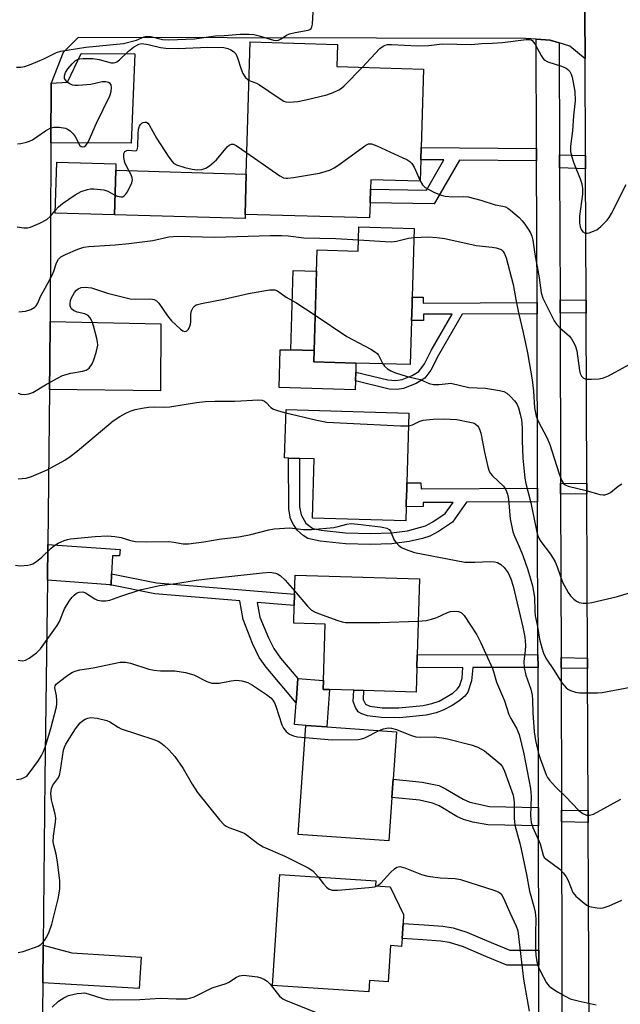
# Model space of a CAD drawing. Units: inches. Extents: x 1303758 to 1309758, y 473451 to 477451.
# Drawn here: x 1304078 to 1304234, y 475108 to 475365 of the extents above; entities that cross this region are included whole.
import ezdxf

# ---------------------------------------------------------------- set-up
doc = ezdxf.new("R2010")
doc.units = ezdxf.units.IN
doc.header["$MEASUREMENT"] = 0
for name, color, linetype in [('BLDG-Footprint', 5, 'Continuous'), ('CULTRL-Pad', 6, 'Continuous'), ('TRANS-Driveway', 251, 'Continuous'), ('TRANS-Non Street Sidewalk', 7, 'Continuous'), ('TRANS-Road', 130, 'Continuous'), ('TRANS-Street Sidewalk', 7, 'Continuous'), ('Undefined', 1, 'Continuous')]:
    doc.layers.add(name, color=color, linetype=linetype)

msp = doc.modelspace()

# ---------------------------------------------------------------- linework, layer by layer
at = {"layer": 'BLDG-Footprint'}
for points, elevation in [([(1304182.17, 475328.32), (1304182.01, 475322.71), (1304169.1, 475323.08), (1304169.03, 475320.65), (1304168.93, 475317.11), (1304168.82, 475313.14), (1304136.4, 475314.08), (1304136.7, 475324.57), (1304137.71, 475359), (1304160.43, 475358.33), (1304160.27, 475352.57), (1304182.86, 475351.91), (1304182.26, 475331.51)], 279.83), ([(1304102.68, 475325.56), (1304102.34, 475313.98), (1304086.95, 475314.43), (1304087.34, 475327.72), (1304102.73, 475327.27)], 279.76), ([(1304180.44, 475310.44), (1304179.91, 475292.5), (1304179.87, 475290.97), (1304179.78, 475288.06), (1304179.73, 475286.41), (1304179.4, 475274.94), (1304165.24, 475275.35), (1304154.28, 475275.67), (1304154.36, 475278.58), (1304155.13, 475304.81), (1304165.85, 475304.5), (1304166.03, 475310.87)], 283.47), ([(1304178.34, 475237.9), (1304178.23, 475234.23), (1304153.94, 475234.94), (1304154.4, 475250.4), (1304150.57, 475250.5), (1304147.72, 475250.59), (1304146.68, 475250.62), (1304147.05, 475263.24), (1304179.05, 475262.31), (1304178.52, 475244.11), (1304178.48, 475242.52), (1304178.37, 475238.96)], 286.25), ([(1304181.12, 475195.98), (1304180.94, 475189.62), (1304167.23, 475190.02), (1304164.68, 475190.09), (1304158.38, 475190.28), (1304156.75, 475190.32), (1304156.82, 475192.65), (1304157.25, 475207.35), (1304149.03, 475207.59), (1304149.16, 475212.17), (1304149.25, 475215.1), (1304149.39, 475220.09), (1304181.8, 475219.15), (1304181.22, 475199.36)], 290.67), ([(1304174.58, 475162.19), (1304173.78, 475150.89), (1304150.21, 475152.56), (1304152.22, 475180.93), (1304157.69, 475180.54), (1304175.79, 475179.26), (1304174.92, 475166.95)], 292.86), ([(1304177.25, 475125.45), (1304177.11, 475123.37), (1304174.26, 475123.56), (1304173.62, 475114.17), (1304168.78, 475114.49), (1304168.58, 475111.51), (1304143.52, 475113.2), (1304145.46, 475142.14), (1304170.41, 475140.46), (1304170.32, 475139.14), (1304174.2, 475138.88), (1304177.67, 475131.68), (1304177.51, 475129.34)], 294.9)]:
    msp.add_lwpolyline(points, close=True, dxfattribs=dict(at, elevation=elevation))
at = {"layer": 'CULTRL-Pad'}
for points in [[(1304136.4, 475314.08), (1304136.37, 475313.03), (1304102.34, 475313.98), (1304102.68, 475325.56), (1304136.7, 475324.57)], [(1304154.36, 475278.58), (1304148.26, 475278.76), (1304148.86, 475299.42), (1304154.97, 475299.24)], [(1304148.26, 475278.76), (1304154.36, 475278.58), (1304154.28, 475275.67), (1304165.24, 475275.35), (1304165.18, 475273), (1304165.11, 475270.67), (1304165.04, 475268.37), (1304145.23, 475268.95), (1304145.52, 475278.83)], [(1304158.38, 475190.28), (1304157.69, 475180.54), (1304152.22, 475180.93), (1304149.28, 475181.14), (1304149.68, 475186.84), (1304150.13, 475193.13), (1304156.82, 475192.65), (1304156.75, 475190.32)]]:
    msp.add_lwpolyline(points, close=True, dxfattribs=at)
at = {"layer": 'TRANS-Driveway'}
for points in [[(1304085.78, 475332.69), (1304085.84, 475348.22), (1304090.1, 475348.55), (1304093.71, 475355.98), (1304107.63, 475355.93), (1304106.72, 475332.6)], [(1304085.46, 475268.48), (1304085.54, 475275.31), (1304085.59, 475286.2), (1304114.39, 475285.57), (1304114.35, 475268.14)], [(1304101.62, 475220.43), (1304101.5, 475217.51), (1304101.21, 475217.53), (1304084.87, 475218.75), (1304084.98, 475228.05), (1304103.84, 475226.76), (1304103.7, 475225.14), (1304101.8, 475225.15)], [(1304083.66, 475113.9), (1304083.77, 475123.73), (1304091.26, 475121.69), (1304109.28, 475120.56), (1304108.77, 475112.42)]]:
    msp.add_lwpolyline(points, close=True, dxfattribs=at)
at = {"layer": 'TRANS-Non Street Sidewalk'}
for points in [[(1304212.3, 475331.22), (1304212.31, 475328.03), (1304192.23, 475328.23), (1304185.66, 475316.85), (1304168.93, 475317.11), (1304169.03, 475320.65), (1304183.64, 475320.42), (1304188.17, 475328.26), (1304182.17, 475328.32), (1304182.26, 475331.51)], [(1304225.02, 475329.38), (1304225.04, 475325.97), (1304218.31, 475326.19), (1304218.3, 475329.6)], [(1304212.41, 475291.09), (1304212.42, 475288.18), (1304192.93, 475288.1), (1304186.77, 475277.39), (1304184.77, 475273.47), (1304183.22, 475271.4), (1304180.93, 475269.98), (1304177.66, 475268.68), (1304176.01, 475268.42), (1304173.9, 475268.56), (1304165.11, 475270.67), (1304165.18, 475273), (1304173.53, 475270.93), (1304175.65, 475270.77), (1304177.31, 475271.05), (1304179.91, 475272.11), (1304181.61, 475273.15), (1304183.1, 475275.13), (1304184.82, 475278.58), (1304190.29, 475288.09), (1304182.85, 475288.07), (1304182.86, 475286.42), (1304179.73, 475286.41), (1304179.78, 475288.06), (1304179.87, 475290.97), (1304179.91, 475292.5), (1304182.75, 475292.51), (1304182.75, 475290.98)], [(1304225.18, 475291.76), (1304225.2, 475288.31), (1304218.41, 475288.39), (1304218.41, 475291.84)], [(1304212.54, 475242.76), (1304212.55, 475239.2), (1304194.05, 475239.07), (1304190.39, 475233.91), (1304186.77, 475231.5), (1304184.49, 475230.27), (1304182.55, 475229.63), (1304179.08, 475228.81), (1304174.58, 475228.21), (1304169.08, 475228.04), (1304162.52, 475228.28), (1304155.89, 475228.94), (1304152.74, 475229.63), (1304151.47, 475230.43), (1304150.03, 475231.74), (1304149, 475233.25), (1304148.24, 475234.78), (1304147.75, 475237.32), (1304147.72, 475250.59), (1304150.57, 475250.5), (1304150.55, 475237.86), (1304150.94, 475235.8), (1304152.2, 475233.66), (1304153.98, 475232.28), (1304156.21, 475231.79), (1304162.51, 475231.15), (1304169.04, 475230.9), (1304174.51, 475231.08), (1304178.71, 475231.66), (1304183.35, 475232.91), (1304185.28, 475233.97), (1304188.48, 475236.14), (1304190.54, 475239.05), (1304182.78, 475238.99), (1304182.79, 475237.93), (1304178.34, 475237.9), (1304178.37, 475238.96), (1304178.48, 475242.52), (1304178.52, 475244.1), (1304182.18, 475244.13), (1304182.2, 475242.55)], [(1304225.39, 475243.98), (1304225.4, 475241.18), (1304218.54, 475241.28), (1304218.54, 475244.09)], [(1304101.21, 475217.53), (1304101.5, 475217.51), (1304101.62, 475220.43), (1304113.27, 475218.11), (1304149.25, 475215.1), (1304149.16, 475212.17), (1304139.54, 475212.98), (1304140.21, 475209.16), (1304142.47, 475203.75), (1304143.83, 475200.96), (1304145.62, 475198.43), (1304150.13, 475193.13), (1304149.68, 475186.84), (1304141.83, 475196.1), (1304140.03, 475198.65), (1304138.32, 475202.29), (1304135.84, 475208.54), (1304135, 475213.36), (1304112.87, 475215.21)], [(1304212.67, 475196.04), (1304195.69, 475196.01), (1304195.38, 475192.58), (1304194.38, 475189.62), (1304193.6, 475188.57), (1304192.08, 475187.28), (1304190.29, 475186.11), (1304187.97, 475184.88), (1304186.11, 475184.21), (1304183.55, 475183.65), (1304176.58, 475182.91), (1304171.85, 475182.96), (1304168.24, 475183.44), (1304166.8, 475183.93), (1304165.85, 475184.47), (1304165.1, 475185.58), (1304164.53, 475187.18), (1304164.68, 475190.09), (1304167.23, 475190.02), (1304167.11, 475187.7), (1304167.72, 475186.44), (1304168.85, 475185.95), (1304172.08, 475185.5), (1304176.44, 475185.48), (1304182.79, 475186.13), (1304185.05, 475186.62), (1304186.94, 475187.29), (1304190.45, 475189.33), (1304191.65, 475190.38), (1304192.22, 475191.19), (1304192.88, 475193.25), (1304193.13, 475196), (1304181.12, 475195.98), (1304181.22, 475199.36), (1304212.66, 475199.42)], [(1304225.59, 475198.48), (1304225.6, 475195.76), (1304218.67, 475195.89), (1304218.66, 475198.61)], [(1304212.77, 475159.52), (1304212.78, 475154.74), (1304199.63, 475155.07), (1304195.66, 475155.75), (1304193.23, 475156.41), (1304191.52, 475157.24), (1304186.95, 475159.95), (1304185.23, 475160.72), (1304181.78, 475161.43), (1304174.58, 475162.19), (1304174.92, 475166.95), (1304182.52, 475166.15), (1304186.87, 475165.25), (1304188.61, 475164.45), (1304193.18, 475161.74), (1304194.9, 475160.94), (1304200.07, 475159.83)], [(1304225.76, 475158.74), (1304225.77, 475155.68), (1304218.78, 475155.8), (1304218.77, 475158.85)], [(1304212.87, 475122.36), (1304212.88, 475118.46), (1304204.51, 475118.49), (1304199.04, 475120.76), (1304193.25, 475123.22), (1304189.63, 475124.41), (1304187.27, 475124.75), (1304182.68, 475125.09), (1304177.25, 475125.45), (1304177.51, 475129.34), (1304183.01, 475128.97), (1304187.87, 475128.61), (1304190.54, 475128.23), (1304194.11, 475127.07), (1304200.48, 475124.37), (1304205.32, 475122.38)]]:
    msp.add_lwpolyline(points, close=True, dxfattribs=at)
at = {"layer": 'TRANS-Road'}
for points in [[(1304226.26, 475042.34), (1304225.77, 475155.68), (1304225.76, 475158.74), (1304225.6, 475195.76), (1304225.59, 475198.48), (1304225.4, 475241.18), (1304225.39, 475243.98), (1304225.2, 475288.31), (1304225.18, 475291.76), (1304225.04, 475325.97), (1304225.02, 475329.38), (1304224.91, 475354.63), (1304224.81, 475377.89), (1304224.52, 475445.22), (1304224.52, 475446.37), (1304224.49, 475452.66), (1304253.53, 475451.56)], [(1304224.81, 475377.89), (1304224.91, 475354.63), (1304220.95, 475357.91), (1304218.22, 475358.75), (1304215.87, 475359.47), (1304212.22, 475359.74), (1304209.43, 475359.94), (1304092.9, 475360.13), (1304088.98, 475356.25), (1304085.84, 475348.22), (1304085.78, 475332.69), (1304085.59, 475286.2), (1304085.54, 475275.31), (1304085.46, 475268.48), (1304084.98, 475228.05), (1304084.87, 475218.75), (1304084.25, 475167.14), (1304083.77, 475123.73), (1304083.66, 475113.9), (1304083.15, 475068.01)]]:
    msp.add_lwpolyline(points, dxfattribs=at)
at = {"layer": 'TRANS-Street Sidewalk'}
msp.add_lwpolyline([(1304212.99, 475081.21), (1304212.88, 475118.46), (1304212.87, 475122.36), (1304212.78, 475154.74), (1304212.77, 475159.52), (1304212.67, 475196.04), (1304212.66, 475199.42), (1304212.55, 475239.2), (1304212.54, 475242.76), (1304212.42, 475288.18), (1304212.41, 475291.09), (1304212.31, 475328.03), (1304212.3, 475331.22), (1304212.22, 475359.74), (1304215.87, 475359.47), (1304218.22, 475358.75), (1304218.3, 475329.6), (1304218.31, 475326.19), (1304218.41, 475291.84), (1304218.41, 475288.39), (1304218.54, 475244.09), (1304218.54, 475241.28), (1304218.66, 475198.61), (1304218.67, 475195.89), (1304218.77, 475158.85), (1304218.78, 475155.8), (1304219.09, 475042.61)], dxfattribs=at)
at = {"layer": 'Undefined'}
for points, elevation in [([(1304076.86, 475352.4), (1304077.97, 475352.43), (1304078.99, 475352.62), (1304080.66, 475353.23), (1304083.95, 475354.61), (1304087.25, 475356.23), (1304088.36, 475356.6), (1304094.91, 475357.68), (1304104.74, 475358.61), (1304108.06, 475359.43), (1304110.05, 475360.33), (1304110.77, 475360.51), (1304111.8, 475360.46), (1304114.85, 475359.62), (1304116.53, 475359.53), (1304123.22, 475359.82), (1304128.67, 475360.56), (1304130.96, 475360.66), (1304135.12, 475361), (1304137.48, 475360.99), (1304138.65, 475360.9), (1304140.04, 475360.61), (1304143.75, 475359.42), (1304144.56, 475359.36), (1304145.09, 475359.44), (1304145.76, 475359.77), (1304147.19, 475360.77), (1304147.94, 475361.12), (1304149.39, 475361.49), (1304152.77, 475362.08), (1304153.2, 475362.23), (1304153.55, 475362.5), (1304153.76, 475362.91), (1304153.9, 475363.67), (1304154.11, 475366.85)], 276), ([(1304077.13, 475332.48), (1304078, 475332.55), (1304079.42, 475332.87), (1304080.24, 475333.15), (1304081.03, 475333.54), (1304084.4, 475335.84), (1304085.58, 475336.51), (1304086.6, 475336.78), (1304087.98, 475336.77), (1304089.6, 475336.52), (1304090.09, 475336.3), (1304090.78, 475335.81), (1304091.61, 475335.03), (1304092.16, 475334.38), (1304093.32, 475332.02), (1304093.66, 475331.75), (1304094.09, 475331.65), (1304094.51, 475331.73), (1304094.89, 475332), (1304095.48, 475332.93), (1304097.65, 475337.86), (1304101.14, 475344.96), (1304101.52, 475346.05), (1304101.62, 475347.13), (1304101.47, 475347.84), (1304101.2, 475348.19), (1304100.81, 475348.44), (1304100.12, 475348.62), (1304099.11, 475348.58), (1304096.16, 475347.87), (1304092.9, 475347.65), (1304092.02, 475347.67), (1304091.46, 475347.77), (1304090.73, 475348.09), (1304090.07, 475348.55), (1304089.56, 475349.1), (1304089.38, 475349.5), (1304089.36, 475350.16), (1304089.64, 475351.08), (1304090.2, 475351.98), (1304091.37, 475353.34), (1304092.23, 475354.14), (1304092.88, 475354.5), (1304093.33, 475354.63), (1304094.17, 475354.73), (1304096.72, 475354.65), (1304098.34, 475354.42), (1304101.51, 475353.6), (1304102.07, 475353.55), (1304102.53, 475353.63), (1304102.96, 475353.82), (1304103.65, 475354.33), (1304106.05, 475356.59), (1304107.32, 475357.62), (1304108.66, 475358.39), (1304109.47, 475358.57), (1304111.12, 475358.37), (1304114.33, 475357.55), (1304115.77, 475357.35), (1304118.94, 475357.31), (1304126.7, 475357.63), (1304130.83, 475357.51), (1304131.86, 475357.29), (1304132.62, 475356.96), (1304133.33, 475356.48), (1304133.93, 475355.89), (1304134.42, 475354.9), (1304135.36, 475351.87), (1304135.76, 475350.81), (1304136.49, 475349.72), (1304137.05, 475349.21), (1304137.42, 475348.98)], 278), ([(1304166.83, 475352.38), (1304171.45, 475357.3), (1304172.36, 475357.94), (1304172.87, 475358.16), (1304173.51, 475358.31), (1304174.52, 475358.34), (1304181.3, 475357.96), (1304184.22, 475358.1), (1304187.7, 475358.5), (1304195.33, 475358.34), (1304197.93, 475358.57), (1304200.81, 475358.65), (1304203.4, 475358.85), (1304209.61, 475359.65), (1304210.46, 475359.64), (1304210.88, 475359.53), (1304211.19, 475359.34), (1304211.85, 475358.53), (1304213.45, 475355.47), (1304213.91, 475354.77), (1304214.27, 475354.38), (1304215.25, 475353.84), (1304218.8, 475352.67), (1304220.04, 475352.14), (1304220.46, 475351.85), (1304220.94, 475351.27), (1304221.31, 475350.59), (1304221.58, 475349.84), (1304222.25, 475346.08), (1304222.35, 475343.69), (1304221.9, 475339.77), (1304221.67, 475335.88), (1304221.14, 475331.86), (1304221.12, 475330.42), (1304221.35, 475329.3), (1304221.99, 475327.38), (1304223.69, 475323.38), (1304224.12, 475322.01), (1304224.24, 475320.85), (1304224.24, 475319.38), (1304223.51, 475313.61), (1304223.44, 475311.88), (1304223.62, 475310.83), (1304223.88, 475310.1), (1304224.34, 475309.53), (1304224.97, 475309.21), (1304225.48, 475309.2), (1304226.03, 475309.31), (1304227.14, 475309.69), (1304227.95, 475310.07), (1304229.07, 475310.95), (1304230.66, 475312.6), (1304231.19, 475313.26), (1304231.81, 475314.27), (1304235.59, 475321.82)], 278), ([(1304137.42, 475348.98), (1304139.38, 475348.24), (1304140.11, 475347.86), (1304145.02, 475344.49), (1304146.48, 475343.61), (1304146.99, 475343.41), (1304147.83, 475343.31), (1304150.15, 475343.48), (1304152.19, 475343.88), (1304157.7, 475345.25), (1304159.32, 475345.81), (1304160.82, 475346.51), (1304161.52, 475346.97), (1304162.18, 475347.55), (1304166.83, 475352.38)], 278), ([(1304102.49, 475319.05), (1304103.15, 475318.78), (1304103.97, 475318.64), (1304104.48, 475318.67), (1304104.91, 475318.88), (1304105.27, 475319.24), (1304105.73, 475319.94), (1304106.92, 475322.27), (1304107.08, 475323.05), (1304106.99, 475323.58), (1304106.67, 475324.38), (1304105.4, 475326.78), (1304105.04, 475327.61), (1304104.76, 475328.92), (1304104.78, 475329.91), (1304105.03, 475330.44), (1304105.57, 475330.75), (1304106.05, 475330.78), (1304107.76, 475330.61), (1304108.11, 475330.72), (1304108.24, 475330.86), (1304108.39, 475331.27), (1304108.46, 475331.78), (1304108.51, 475335.08), (1304108.63, 475336.28), (1304108.87, 475337.07), (1304109.13, 475337.52), (1304109.46, 475337.85), (1304109.86, 475338.04), (1304110.29, 475338.12), (1304110.69, 475338.06), (1304111.04, 475337.8), (1304111.36, 475337.41), (1304113.33, 475333.94), (1304116.51, 475328.97), (1304117.36, 475327.81), (1304117.77, 475327.42), (1304118.48, 475327.01), (1304120.64, 475326.27), (1304122.59, 475325.84), (1304123.99, 475325.7), (1304125.12, 475325.79), (1304126.19, 475326.1), (1304127.15, 475326.72), (1304128.91, 475328.31), (1304131.83, 475331.75), (1304132.27, 475332.1), (1304132.87, 475332.34), (1304133.32, 475332.33), (1304134.02, 475332.06), (1304136.87, 475330.13)], 280), ([(1304136.87, 475330.13), (1304145.41, 475324.13), (1304146.42, 475323.59), (1304146.96, 475323.47), (1304147.53, 475323.47), (1304148.99, 475323.65), (1304155.79, 475324.83), (1304157.21, 475325.22), (1304158.6, 475325.71), (1304159.59, 475326.19), (1304160.55, 475326.79), (1304167.79, 475332.07), (1304168.53, 475332.42), (1304169.3, 475332.43), (1304170.65, 475331.95), (1304177.47, 475328.85), (1304178.54, 475328.34), (1304179.28, 475327.89), (1304179.83, 475327.31), (1304180.39, 475326.39), (1304182.01, 475322.78)], 280), ([(1304182.01, 475322.78), (1304182.55, 475321.79), (1304183.31, 475321.07), (1304185.58, 475319.84), (1304187.44, 475319.05), (1304188.52, 475318.83), (1304190.45, 475318.65), (1304193.36, 475318.77), (1304194.5, 475318.67), (1304197.8, 475317.74), (1304201.48, 475316.53), (1304203.47, 475316.21), (1304204.16, 475316.01), (1304204.84, 475315.67), (1304205.53, 475315.16), (1304207.72, 475313.22), (1304208.53, 475312.4), (1304209.22, 475311.56), (1304210.15, 475310.23), (1304210.69, 475309.3), (1304211.06, 475308.4), (1304211.3, 475307.36), (1304211.86, 475303.69), (1304212.93, 475297.55), (1304213.48, 475293.63), (1304213.96, 475292.26), (1304215.89, 475288.21), (1304216.84, 475286.37), (1304217.46, 475285.46), (1304218.39, 475284.48), (1304220.83, 475282.37), (1304221.37, 475281.69), (1304222.09, 475280.43), (1304222.43, 475279.63), (1304222.75, 475278.5), (1304223.47, 475273.4), (1304223.66, 475272.63), (1304224, 475271.94), (1304224.5, 475271.42), (1304225.19, 475271.15), (1304226.58, 475271.11), (1304228.6, 475271.27), (1304229.72, 475271.47), (1304231.03, 475272.03), (1304238.29, 475276.05)], 280), ([(1304086.97, 475315.2), (1304087.75, 475316.01), (1304088.82, 475316.92), (1304092.16, 475319.21), (1304093.68, 475320.02), (1304095.29, 475320.58), (1304096.13, 475320.69), (1304096.99, 475320.69), (1304099.57, 475320.46), (1304100.63, 475320.1), (1304102.49, 475319.05)], 280), ([(1304077.04, 475310.84), (1304078.79, 475310.57), (1304079.66, 475310.57), (1304080.48, 475310.77), (1304082.89, 475311.79), (1304084.7, 475312.71), (1304085.69, 475313.59), (1304086.97, 475315.2)], 280), ([(1304077.45, 475288.65), (1304079.17, 475288.88), (1304080.58, 475289.33), (1304081.57, 475289.89), (1304081.93, 475290.27), (1304082.36, 475290.95), (1304083.09, 475292.67), (1304084.33, 475294.89), (1304086.09, 475298.27), (1304086.53, 475299.29), (1304087.28, 475301.46), (1304087.82, 475302.41), (1304088.4, 475302.98), (1304089.63, 475303.66), (1304092.83, 475305.03), (1304094.39, 475305.5), (1304095.66, 475305.68), (1304102.5, 475306.13), (1304106.06, 475306.49), (1304112.38, 475307.3), (1304116.54, 475308.22), (1304118.87, 475308.42), (1304128.53, 475308.15), (1304142.91, 475308.59), (1304145.84, 475308.6), (1304147.56, 475308.51), (1304151.7, 475307.99), (1304160.04, 475307.83), (1304165.94, 475307.47)], 282), ([(1304165.94, 475307.47), (1304172.86, 475307.01), (1304174.64, 475306.96), (1304175.81, 475307.11), (1304178.97, 475307.86), (1304180.37, 475308.08)], 282), ([(1304180.37, 475308.08), (1304184.16, 475308.21), (1304186.32, 475308.04), (1304188.41, 475307.76), (1304196.52, 475306), (1304200.7, 475305.54), (1304201.8, 475305.35), (1304202.58, 475305.12), (1304203.06, 475304.9), (1304203.44, 475304.61), (1304203.89, 475304.06), (1304204.39, 475302.75), (1304206.18, 475295.83), (1304206.88, 475291.87), (1304207.58, 475288.45), (1304208.8, 475283.34), (1304209.93, 475278), (1304211.14, 475270.94), (1304211.46, 475267.98), (1304211.78, 475263.64), (1304212.17, 475261.5), (1304212.68, 475260.18), (1304214.93, 475255.96), (1304215.77, 475254.14), (1304218.08, 475246.78), (1304218.75, 475244.87), (1304219.01, 475244.38), (1304219.35, 475243.96), (1304219.78, 475243.63), (1304220.53, 475243.29), (1304225.25, 475242.18), (1304228.79, 475241.12), (1304229.6, 475241.01), (1304230.1, 475241.05), (1304230.83, 475241.23), (1304231.52, 475241.59), (1304233.52, 475243.28), (1304234.5, 475243.91)], 282), ([(1304077.23, 475267.54), (1304078, 475267.22), (1304079.03, 475267.15), (1304080.09, 475267.3), (1304081.13, 475267.7), (1304084.39, 475269.69), (1304087.5, 475271.42), (1304088.82, 475272.06), (1304090.95, 475272.72), (1304094.04, 475273.21), (1304095.01, 475273.51), (1304095.73, 475274.04), (1304096.51, 475275.13), (1304096.96, 475276.18), (1304097.58, 475278.11), (1304097.88, 475279.21), (1304098, 475280.04), (1304097.93, 475280.87), (1304097.75, 475281.7), (1304096.9, 475285.04), (1304096.54, 475286.14), (1304096.03, 475287.16), (1304095.49, 475287.7), (1304094.6, 475288.18), (1304092.6, 475288.62), (1304091.66, 475289), (1304091.16, 475289.45), (1304090.97, 475289.81), (1304090.84, 475290.27), (1304090.81, 475290.81), (1304090.91, 475291.64), (1304091.08, 475292.19), (1304091.47, 475292.96), (1304091.94, 475293.7), (1304092.48, 475294.36), (1304092.91, 475294.69), (1304093.65, 475295.02), (1304094.73, 475295.14), (1304096.39, 475294.9), (1304100.57, 475293.55), (1304106.46, 475292.1), (1304107.89, 475291.98), (1304111.4, 475292.11), (1304112.24, 475292.02), (1304112.69, 475291.89), (1304113.29, 475291.56), (1304113.87, 475290.98), (1304116.14, 475287.66), (1304117.25, 475286.34), (1304119.54, 475284.16), (1304120.19, 475283.72), (1304120.63, 475283.57), (1304121.04, 475283.62), (1304121.22, 475283.73), (1304121.51, 475284.06), (1304121.87, 475284.73), (1304122.13, 475285.49), (1304122.23, 475286.05), (1304122.26, 475288.11), (1304122.39, 475288.94), (1304122.88, 475289.83), (1304123.23, 475290.2), (1304123.67, 475290.48), (1304125.05, 475290.89), (1304130.8, 475292.03), (1304137.27, 475293.47), (1304142.75, 475294.39), (1304144.14, 475294.44), (1304144.86, 475294.16), (1304147.11, 475292.47), (1304149.59, 475291.14), (1304154.63, 475287.8)], 284), ([(1304154.63, 475287.8), (1304162.91, 475282.3), (1304169.12, 475278.92), (1304170.35, 475278.16), (1304170.77, 475277.79), (1304171.1, 475277.37), (1304172.29, 475275.14)], 284), ([(1304172.29, 475275.14), (1304172.71, 475274.53), (1304173.47, 475273.86), (1304174.36, 475273.32), (1304175.55, 475272.76), (1304178.33, 475271.89), (1304181.97, 475271.03), (1304184.35, 475270), (1304185.46, 475269.79), (1304186.89, 475269.73), (1304189.27, 475270.05), (1304189.95, 475270.07), (1304194.63, 475269), (1304198.96, 475268.79), (1304202.68, 475268.22), (1304203.77, 475267.91), (1304204.57, 475267.46), (1304205.41, 475266.74), (1304206.56, 475265.52), (1304207.13, 475264.7), (1304207.57, 475263.7), (1304208.06, 475262.06), (1304208.35, 475260.59), (1304208.56, 475258.56), (1304208.55, 475255.18), (1304208.68, 475250.58), (1304209.26, 475245.32), (1304209.52, 475243.94), (1304210.76, 475238.92), (1304212.29, 475231.68), (1304212.58, 475230.58), (1304212.97, 475229.57), (1304213.4, 475228.83), (1304215.93, 475225.53), (1304217.11, 475223.58), (1304217.7, 475222.28), (1304219.09, 475218.3), (1304220.5, 475215.59), (1304221.16, 475214.67), (1304221.99, 475213.83), (1304222.68, 475213.29), (1304223.42, 475212.94), (1304224.45, 475212.78), (1304225.53, 475212.8), (1304226.69, 475212.98), (1304229.29, 475213.56), (1304233.4, 475214.56), (1304241.76, 475217.16)], 284), ([(1304077.28, 475245.21), (1304079.34, 475245.38), (1304080.75, 475245.78), (1304084.79, 475247.56), (1304089.39, 475250.01), (1304090.83, 475250.96), (1304092.65, 475252.4), (1304102.02, 475260.28), (1304103.75, 475261.42), (1304105.29, 475262.32), (1304106.46, 475262.84), (1304107.74, 475263.23), (1304109.61, 475263.61), (1304111.2, 475263.82), (1304112.86, 475263.91), (1304115.42, 475263.88), (1304116.75, 475263.95), (1304123.76, 475265.06), (1304126.07, 475265.33), (1304128.53, 475265.42), (1304133.72, 475265.41), (1304139.87, 475265.77), (1304140.82, 475265.64), (1304141.42, 475265.38), (1304141.83, 475265.06), (1304143.1, 475263.75), (1304143.76, 475263.35), (1304145.12, 475262.88), (1304147.03, 475262.37)], 286), ([(1304147.03, 475262.37), (1304155.09, 475260.46), (1304157.68, 475259.96), (1304176.82, 475258.99), (1304178.96, 475259)], 286), ([(1304178.96, 475259), (1304179.99, 475259.28), (1304181.69, 475260.12), (1304182.78, 475260.47), (1304185.39, 475260.73), (1304188.03, 475260.79), (1304191.57, 475260.61), (1304194.95, 475259.98), (1304195.78, 475259.74), (1304196.28, 475259.5), (1304196.9, 475259.03), (1304197.21, 475258.61), (1304197.52, 475257.87), (1304197.74, 475257.07), (1304198.72, 475252.13), (1304199.59, 475248.32), (1304199.95, 475247.2), (1304200.29, 475246.58), (1304200.79, 475245.99), (1304203.7, 475243.28), (1304204.32, 475242.31), (1304204.74, 475241.21), (1304204.97, 475239.85), (1304205.42, 475234.8), (1304206.14, 475231.38), (1304206.53, 475230.27), (1304207.76, 475227.58), (1304208.69, 475225.22), (1304209.98, 475221.5), (1304211.27, 475217.31), (1304211.73, 475214.37), (1304211.81, 475210.7), (1304211.92, 475209.47), (1304212.52, 475206.71), (1304213.1, 475203.41), (1304213.66, 475201.16), (1304214.09, 475199.76), (1304214.69, 475198.5), (1304216.91, 475195.25), (1304218.91, 475192.05), (1304220.02, 475190.75), (1304220.46, 475190.42), (1304221.17, 475190.05), (1304222.44, 475189.6), (1304223.52, 475189.43), (1304228.19, 475189.46), (1304229.37, 475189.53), (1304237.22, 475190.99)], 286), ([(1304076.62, 475222.72), (1304077.75, 475222.54), (1304079.76, 475222.67), (1304080.59, 475222.84), (1304081.11, 475223.05), (1304082.07, 475223.67), (1304083.44, 475224.75), (1304085.84, 475227.12), (1304086.73, 475227.82), (1304087.73, 475228.38), (1304089.29, 475229.09), (1304090.1, 475229.37), (1304090.93, 475229.53), (1304097.34, 475230.18), (1304100.51, 475230.3), (1304102.47, 475230.13), (1304104.14, 475229.88), (1304106.51, 475229.1), (1304107.79, 475228.87), (1304110.67, 475228.78), (1304116.5, 475228.81), (1304117.83, 475228.69), (1304120.22, 475228.25), (1304121.62, 475228.24), (1304125.64, 475228.73), (1304129.61, 475229.45), (1304134.72, 475230.06), (1304137.88, 475230.68), (1304142.53, 475231.87), (1304143.95, 475232.13), (1304148.05, 475232.39), (1304151.6, 475231.98), (1304153.64, 475232.01), (1304159.45, 475232.49), (1304160.59, 475232.72), (1304162.85, 475233.34), (1304164, 475233.5), (1304165.76, 475233.38), (1304171.67, 475232.68), (1304172.53, 475232.54), (1304173.29, 475232.31), (1304173.92, 475231.94), (1304174.24, 475231.56), (1304175.23, 475229.2), (1304175.71, 475228.57), (1304176.46, 475227.81), (1304177.1, 475227.33), (1304178.04, 475226.83), (1304180.49, 475225.96), (1304193.6, 475223.5), (1304196.23, 475223.45), (1304200.23, 475223.63), (1304201.32, 475223.54), (1304202.09, 475223.35), (1304203.03, 475222.87), (1304203.84, 475222.11), (1304204.86, 475220.68), (1304205.56, 475219.16), (1304206.16, 475217.25), (1304208.71, 475206.52), (1304209.2, 475203.89), (1304209.41, 475201.84), (1304209.34, 475200.39), (1304209, 475197.66), (1304209.04, 475195.93), (1304209.47, 475194.02), (1304210.76, 475190.42), (1304211.17, 475188.78), (1304211.26, 475187.64), (1304211.3, 475184.23), (1304211.64, 475179.31), (1304212.03, 475177.03), (1304212.81, 475173.62), (1304213.19, 475172.3), (1304214.81, 475168.09), (1304215.17, 475167.36), (1304215.67, 475166.66), (1304217.25, 475164.91), (1304219.81, 475162.44), (1304223.27, 475158.78), (1304224.35, 475157.95), (1304225.29, 475157.54), (1304226.05, 475157.53), (1304227.1, 475157.85), (1304234.21, 475161.75)], 288), ([(1304077.31, 475197.9), (1304078.37, 475197.79), (1304079.15, 475197.94), (1304080.14, 475198.49), (1304082.02, 475199.89), (1304083.05, 475200.93), (1304087.47, 475206.99), (1304088.01, 475208.04), (1304089.37, 475211.35), (1304090.58, 475213.34), (1304091.27, 475214.28), (1304091.85, 475214.91), (1304092.5, 475215.37), (1304093.18, 475215.66), (1304094.09, 475215.73), (1304094.83, 475215.49), (1304097.2, 475213.91), (1304097.94, 475213.55), (1304099.01, 475213.37), (1304100.11, 475213.39), (1304101.17, 475213.6), (1304104.04, 475214.64), (1304109.09, 475216.25), (1304114.06, 475217.4), (1304118.36, 475217.91), (1304123.66, 475218.76), (1304126.49, 475219.13), (1304140.94, 475220.7), (1304142.94, 475220.83), (1304144.32, 475220.64), (1304144.83, 475220.45), (1304145.55, 475220), (1304146.84, 475218.82), (1304149.27, 475215.97)], 290), ([(1304149.27, 475215.97), (1304152.63, 475211.99), (1304153.69, 475210.99), (1304154.45, 475210.57), (1304155.54, 475210.12), (1304160.57, 475208.26), (1304161.7, 475207.91), (1304162.56, 475207.78), (1304163.75, 475207.74), (1304171.49, 475207.77), (1304181.48, 475208.14)], 290), ([(1304181.48, 475208.14), (1304183.51, 475208.29), (1304184.95, 475208.61), (1304186.36, 475209.08), (1304189.07, 475210.32), (1304189.9, 475210.62), (1304190.96, 475210.73), (1304191.99, 475210.6), (1304192.69, 475210.33), (1304193.48, 475209.55), (1304196.72, 475204.57), (1304197.78, 475202.46), (1304200.85, 475195.78), (1304201.12, 475194.99), (1304201.83, 475192.22), (1304203.94, 475187.34), (1304205.09, 475183.75), (1304205.58, 475182.76), (1304207.11, 475180.19), (1304207.72, 475178.56), (1304208.98, 475173.51), (1304210.71, 475164.54), (1304210.88, 475162.38), (1304210.74, 475157.35), (1304210.88, 475155.66), (1304211.3, 475154.38), (1304213.21, 475150.05), (1304214, 475147.1), (1304214.31, 475146.53), (1304214.69, 475146.14), (1304218.35, 475143.48), (1304219.33, 475142.47), (1304219.98, 475141.52), (1304220.53, 475140.5), (1304221.75, 475137.45), (1304222.49, 475136.43), (1304224.66, 475134.62), (1304225.36, 475134.14), (1304226.11, 475133.79), (1304228.04, 475133.42), (1304228.88, 475133.37), (1304229.68, 475133.45), (1304231.18, 475133.96), (1304234.54, 475135.4)], 290), ([(1304076.88, 475166.83), (1304078.02, 475167.05), (1304078.83, 475167.33), (1304079.51, 475167.75), (1304080.17, 475168.52), (1304082.53, 475171.82), (1304083.33, 475173.09), (1304083.89, 475174.14), (1304084.43, 475175.53), (1304085.82, 475180.15), (1304087.26, 475185.75), (1304087.38, 475186.59), (1304087.37, 475187.48), (1304087.23, 475188.67), (1304086.85, 475190.7), (1304086.94, 475191.22), (1304087.21, 475191.65), (1304088.04, 475192.41), (1304090.21, 475194.01), (1304091.43, 475194.79), (1304092.36, 475195.2), (1304093.32, 475195.45), (1304096.82, 475195.97), (1304103.82, 475197.41), (1304105.2, 475197.44), (1304106.55, 475197.19), (1304111.31, 475195.63), (1304112.7, 475195.31), (1304114.32, 475195.16), (1304118.08, 475195.12), (1304120.88, 475194.75), (1304122.99, 475194.11), (1304126.44, 475192.37), (1304127.23, 475192.08), (1304127.75, 475191.98), (1304128.54, 475191.92), (1304129.61, 475191.95), (1304132.78, 475192.57), (1304134.18, 475192.69), (1304135.54, 475192.58), (1304137.1, 475192.09), (1304138.34, 475191.44), (1304141.92, 475188.98), (1304143.05, 475188.1), (1304143.61, 475187.48), (1304144.05, 475186.78), (1304144.4, 475185.97), (1304145.92, 475181.1), (1304146.42, 475180.18), (1304147.09, 475179.35), (1304147.93, 475178.69), (1304148.96, 475178.25), (1304150.06, 475177.97), (1304152, 475177.75)], 292), ([(1304077.25, 475121.8), (1304078.6, 475122.08), (1304082.46, 475123.4), (1304083.17, 475123.84), (1304084.13, 475124.87), (1304084.77, 475125.82), (1304085.36, 475127.17), (1304086.03, 475129.13), (1304086.42, 475130.57), (1304087.65, 475135.73), (1304088.11, 475138.3), (1304088.16, 475139.3), (1304088.09, 475140.47), (1304087.52, 475145.39), (1304087.19, 475147.4), (1304086.52, 475149.75), (1304086.38, 475150.63), (1304086.44, 475152.1), (1304087.03, 475155.73), (1304087.08, 475156.76), (1304086.93, 475157.78), (1304086.26, 475160.17), (1304085.95, 475161.59), (1304085.82, 475163.24), (1304085.94, 475164.5), (1304086.29, 475165.33), (1304087.62, 475167.14), (1304088, 475167.89), (1304088.34, 475169.31), (1304089.1, 475174.53), (1304089.32, 475175.27), (1304089.7, 475176.03), (1304092.21, 475180.04), (1304093.42, 475181.57), (1304094.03, 475182.14), (1304094.71, 475182.56), (1304095.44, 475182.85), (1304096.21, 475182.99), (1304097.88, 475182.79), (1304100.35, 475182.18), (1304101.12, 475181.83), (1304103.31, 475180.47), (1304104.06, 475180.09), (1304112.61, 475177.28), (1304113.71, 475176.85), (1304114.45, 475176.43), (1304115.32, 475175.72), (1304116.54, 475174.55), (1304118.07, 475172.83), (1304120.28, 475169.71), (1304122.57, 475165.67), (1304123.98, 475163.44), (1304129.72, 475156.36), (1304130.9, 475155.07), (1304131.46, 475154.66), (1304132.17, 475154.31), (1304135.26, 475153.24), (1304136.34, 475152.76), (1304137.04, 475152.29), (1304139.67, 475150.19), (1304141.07, 475149.27), (1304146.74, 475146.84), (1304152.79, 475143.86), (1304153.98, 475143.05), (1304155.37, 475141.47)], 294), ([(1304152, 475177.75), (1304159.05, 475177.14), (1304165.85, 475177.3), (1304166.7, 475177.44), (1304167.54, 475177.73), (1304171.31, 475179.58)], 292), ([(1304171.31, 475179.58), (1304172.39, 475180.02), (1304173.19, 475180.23), (1304173.73, 475180.29), (1304174.49, 475180.23), (1304175.83, 475179.85), (1304179.44, 475178.42), (1304180.84, 475177.96), (1304181.96, 475177.84), (1304185.61, 475177.94), (1304187.58, 475177.74), (1304189.1, 475177.44), (1304195.27, 475175.88), (1304196.97, 475175.29), (1304198.75, 475174.31), (1304202.23, 475171.46), (1304202.87, 475170.84), (1304203.39, 475170.19), (1304203.95, 475169.02), (1304206.16, 475162.77), (1304206.45, 475160.9), (1304206.46, 475156.74), (1304206.65, 475154.99), (1304208.06, 475149.92), (1304209.7, 475142.09), (1304210.49, 475137.76), (1304211.61, 475133.75), (1304211.91, 475132.32), (1304212.07, 475130.59), (1304211.98, 475126.77), (1304212.05, 475122.48), (1304212.13, 475121.05), (1304212.38, 475119.36), (1304212.76, 475117.98), (1304213.2, 475116.96), (1304214.9, 475113.86), (1304215.59, 475112.98), (1304216.26, 475112.46), (1304217.74, 475111.55), (1304219.74, 475110.37), (1304221.02, 475109.75), (1304223.09, 475109.15), (1304227.82, 475108.18)], 292), ([(1304170.77, 475139.11), (1304171.32, 475139.45), (1304171.74, 475139.82), (1304174.28, 475142.64), (1304175.27, 475143.61), (1304175.91, 475144.04), (1304176.65, 475144.15), (1304177.99, 475143.8), (1304182.36, 475142.12), (1304183.94, 475141.69), (1304187.19, 475141.23), (1304191.13, 475141.03), (1304192.48, 475140.81), (1304201.4, 475137.94), (1304202.45, 475137.49), (1304203.04, 475137.03), (1304203.7, 475135.93), (1304205.31, 475132.18), (1304206.97, 475128.62), (1304207.42, 475127.38), (1304208.92, 475114.82), (1304210.41, 475106.46)], 294), ([(1304155.37, 475141.47), (1304156.83, 475139.65), (1304157.62, 475138.8), (1304158.28, 475138.31), (1304159.04, 475138.05), (1304160.5, 475138.04), (1304168.59, 475138.72), (1304170.06, 475138.9), (1304170.77, 475139.11)], 294), ([(1304086.17, 475107.5), (1304087.8, 475109.07), (1304089.14, 475110), (1304090.37, 475110.58), (1304092.6, 475111.07), (1304093.73, 475111.22), (1304094.52, 475111.23), (1304095.53, 475111.04), (1304099.29, 475109.81), (1304100.6, 475109.54), (1304101.76, 475109.45), (1304108.93, 475109.5), (1304114.34, 475109.87), (1304118.39, 475109.68), (1304121.2, 475109.74), (1304122.02, 475109.88), (1304123.11, 475110.25), (1304126.03, 475111.72), (1304127.84, 475112.53), (1304131.42, 475113.72), (1304132.13, 475114.08), (1304134.18, 475115.36), (1304134.89, 475115.7), (1304135.96, 475115.85), (1304138.23, 475115.63), (1304139.65, 475115.41), (1304140.47, 475115.2), (1304141.47, 475114.78), (1304142.15, 475114.35), (1304142.92, 475113.55), (1304145.38, 475110.44), (1304146.22, 475109.72), (1304146.9, 475109.32), (1304168.52, 475100.68)], 296)]:
    msp.add_lwpolyline(points, dxfattribs=dict(at, elevation=elevation))

doc.saveas('drawing.dxf')
